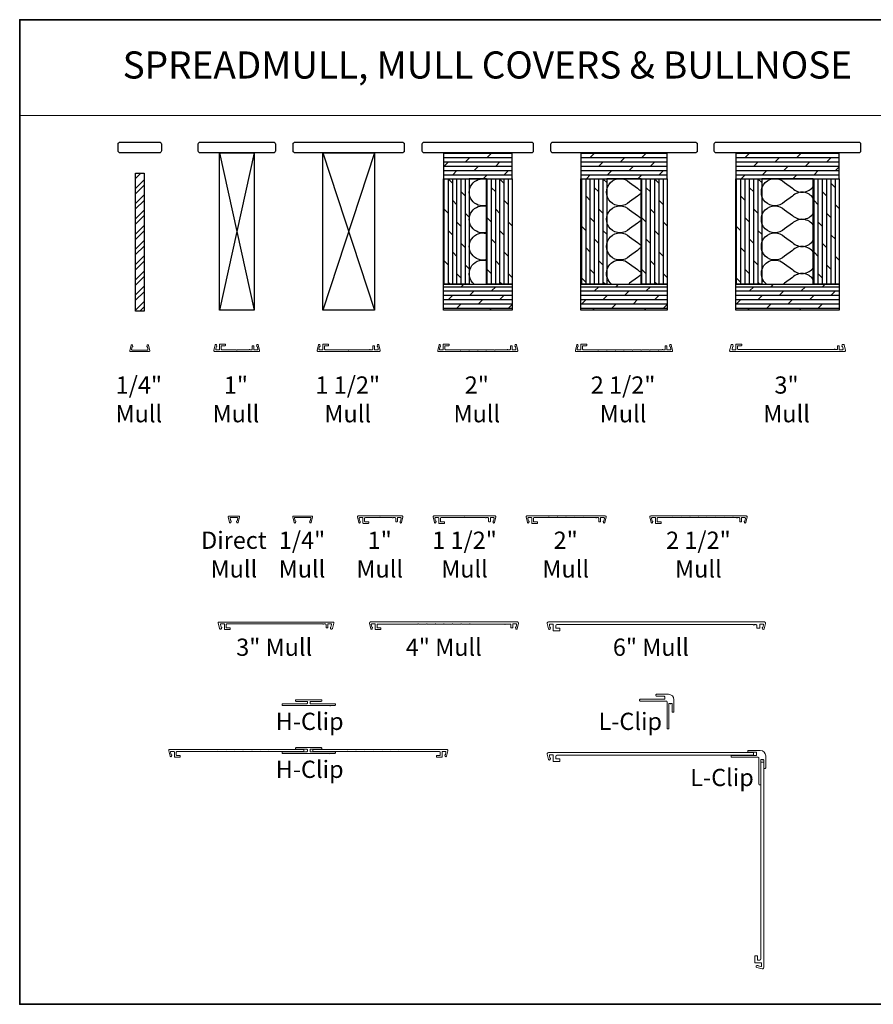
# Model space of a CAD drawing. Extents: x 4842 to 5233, y 97 to 275.
# Drawn here: x 5021 to 5046, y 198 to 227 of the extents above; entities that cross this region are included whole.
import ezdxf
from ezdxf.enums import TextEntityAlignment as Align

# ---------------------------------------------------------------- set-up
doc = ezdxf.new("R2010")
doc.units = 0
doc.header["$LTSCALE"] = 250
doc.header["$MEASUREMENT"] = 0
doc.linetypes.add('HIDDEN', pattern=[0.375, 0.25, -0.125])
for name, color, linetype, lineweight in [('1', 1, 'CONTINUOUS', 13), ('2', 2, 'CONTINUOUS', 25), ('5', 7, 'HIDDEN', 9), ('8', 7, 'CONTINUOUS', 35), ('Mull Cover', 82, 'CONTINUOUS', 15), ('TEXT', 7, 'CONTINUOUS', 35), ('Wood', 7, 'CONTINUOUS', 25)]:
    doc.layers.add(name, color=color, linetype=linetype, lineweight=lineweight)
doc.layers.add('7', color=7, linetype='CONTINUOUS')
doc.styles.add('BOLD', font='txt')
doc.styles.add('Note Text (ISO)', font='tahoma.ttf')
pattern_1 = [(0, (1018.24727, -3353.0059), (0, 0.12499975), []), (45, (1018.24727, -3353.0059), (-0.2499995, 0.2499995), [0.176776342, -0.353552683])]
pattern_2 = [(90, (1018.24727, -3353.0059), (-0.12499975, 8e-18), []), (135, (1018.24727, -3353.0059), (-0.2499995, -0.2499995), [0.176776342, -0.353552683])]

# ---------------------------------------------------------------- blocks, each defined once
blk = doc.blocks.new('4915C')
at = {"layer": '7'}
blk.add_lwpolyline([(6.5, 16), (1.5, 16, 0.414214), (0, 14.5), (0, -14.5, 0.414214), (1.5, -16), (6.5, -16, 0.414214), (8, -14.5), (8, 14.5, 0.414214)], format="xyb", close=True, dxfattribs=at)

msp = doc.modelspace()

# ---------------------------------------------------------------- hatches: boundary and pattern name
at = {"layer": '2'}
h = msp.add_hatch(dxfattribs=at)
h.set_pattern_fill('DOLMIT', color=256, scale=0.499999)
h.set_pattern_definition(pattern_1)
h.paths.add_polyline_path([(5033.34322, 218.43414), (5033.34322, 219.18414), (5035.34321, 219.18414), (5035.34321, 218.43414)])
h.paths.add_polyline_path([(5033.34322, 222.99664), (5033.34322, 222.24664), (5035.34321, 222.24664), (5035.34321, 222.99664)])
h = msp.add_hatch(dxfattribs=at)
h.set_pattern_fill('DOLMIT', color=256, scale=0.499999)
h.set_pattern_definition(pattern_1)
h.paths.add_polyline_path([(5037.34321, 218.43414), (5037.34321, 219.18414), (5039.8432, 219.18414), (5039.8432, 218.43414)])
h.paths.add_polyline_path([(5037.34321, 222.99664), (5037.34321, 222.24664), (5039.8432, 222.24664), (5039.8432, 222.99664)])
h = msp.add_hatch(dxfattribs=at)
h.set_pattern_fill('DOLMIT', color=256, scale=0.499999)
h.set_pattern_definition(pattern_1)
h.paths.add_polyline_path([(5041.8432, 218.43414), (5041.8432, 219.18414), (5044.84319, 219.18414), (5044.84319, 218.43414)])
h.paths.add_polyline_path([(5041.8432, 222.99664), (5041.8432, 222.24664), (5044.84319, 222.24664), (5044.84319, 222.99664)])
h = msp.add_hatch(dxfattribs=at)
h.set_pattern_fill('STEEL', color=256, scale=2.499995)
h.set_pattern_definition([(45, (1018.24727, -3353.0059), (-0.220970427, 0.220970427), []), (45, (1018.24727, -3352.84966), (-0.220970427, 0.220970427), [])])
h.paths.add_polyline_path([(5024.39782, 218.40434), (5024.39782, 222.40433), (5024.64782, 222.40433), (5024.64782, 218.40434)])
h = msp.add_hatch(dxfattribs=at)
h.set_pattern_fill('DOLMIT', color=256, scale=0.499999, angle=90)
h.set_pattern_definition(pattern_2)
h.paths.add_polyline_path([(5034.59321, 219.18414), (5034.59321, 222.24664), (5035.34321, 222.24664), (5035.34321, 219.18414)])
h.paths.add_polyline_path([(5033.34322, 219.18414), (5033.34322, 222.24664), (5034.09321, 222.24664), (5034.09321, 219.18414)])
h = msp.add_hatch(dxfattribs=at)
h.set_pattern_fill('DOLMIT', color=256, scale=0.499999, angle=90)
h.set_pattern_definition(pattern_2)
h.paths.add_polyline_path([(5039.0932, 219.18414), (5039.0932, 222.24664), (5039.8432, 222.24664), (5039.8432, 219.18414)])
h.paths.add_polyline_path([(5037.34321, 219.18414), (5037.34321, 222.24664), (5038.09321, 222.24664), (5038.09321, 219.18414)])
h = msp.add_hatch(dxfattribs=at)
h.set_pattern_fill('DOLMIT', color=256, scale=0.499999, angle=90)
h.set_pattern_definition(pattern_2)
h.paths.add_polyline_path([(5044.09319, 219.18414), (5044.09319, 222.24664), (5044.84319, 222.24664), (5044.84319, 219.18414)])
h.paths.add_polyline_path([(5041.8432, 219.18414), (5041.8432, 222.24664), (5042.5932, 222.24664), (5042.5932, 219.18414)])

# ---------------------------------------------------------------- linework, layer by layer
at = {"layer": '1', "linetype": 'Continuous'}
msp.add_lwpolyline([(5021.03294, 226.86595), (5048.28809, 226.86595), (5048.28809, 224.08634), (5021.03294, 224.08634)], close=True, dxfattribs=at)
at = {"layer": '2'}
for p, q in [((5026.84323, 222.99664), (5027.84323, 218.43414)), ((5027.84323, 222.99664), (5026.84323, 218.43414)), ((5029.84322, 222.99664), (5031.34322, 218.43414)), ((5031.34322, 222.99664), (5029.84322, 218.43414))]:
    msp.add_line(p, q, dxfattribs=at)
for points in [[(5026.84323, 218.43414), (5026.84323, 222.99664), (5027.84323, 222.99664), (5027.84323, 218.43414)], [(5029.84322, 218.43414), (5029.84322, 222.99664), (5031.34322, 222.99664), (5031.34322, 218.43414)], [(5033.34322, 222.99664), (5033.34322, 222.24664), (5035.34321, 222.24664), (5035.34321, 222.99664)], [(5037.34321, 222.99664), (5037.34321, 222.24664), (5039.8432, 222.24664), (5039.8432, 222.99664)], [(5041.8432, 222.99664), (5041.8432, 222.24664), (5044.84319, 222.24664), (5044.84319, 222.99664)], [(5024.39782, 218.40434), (5024.39782, 222.40433), (5024.64782, 222.40433), (5024.64782, 218.40434)], [(5033.34322, 219.18414), (5033.34322, 222.24664), (5034.09321, 222.24664), (5034.09321, 219.18414)], [(5034.09321, 219.18414), (5034.59321, 219.18414), (5034.59321, 222.24664), (5034.09321, 222.24664)], [(5034.59321, 219.18414), (5034.59321, 222.24664), (5035.34321, 222.24664), (5035.34321, 219.18414)], [(5037.34321, 219.18414), (5037.34321, 222.24664), (5038.09321, 222.24664), (5038.09321, 219.18414)], [(5038.09321, 219.18414), (5039.0932, 219.18414), (5039.0932, 222.24664), (5038.09321, 222.24664)], [(5039.0932, 219.18414), (5039.0932, 222.24664), (5039.8432, 222.24664), (5039.8432, 219.18414)], [(5041.8432, 219.18414), (5041.8432, 222.24664), (5042.5932, 222.24664), (5042.5932, 219.18414)], [(5042.5932, 219.18414), (5044.09319, 219.18414), (5044.09319, 222.24664), (5042.5932, 222.24664)], [(5044.09319, 219.18414), (5044.09319, 222.24664), (5044.84319, 222.24664), (5044.84319, 219.18414)], [(5033.34322, 218.43414), (5033.34322, 219.18414), (5035.34321, 219.18414), (5035.34321, 218.43414)], [(5037.34321, 218.43414), (5037.34321, 219.18414), (5039.8432, 219.18414), (5039.8432, 218.43414)], [(5041.8432, 218.43414), (5041.8432, 219.18414), (5044.84319, 219.18414), (5044.84319, 218.43414)]]:
    msp.add_lwpolyline(points, close=True, dxfattribs=at)
at = {"layer": '2', "linetype": 'Continuous'}
for points in [[(5034.59321, 221.47296, -1.30725811), (5034.59321, 222.23292)], [(5039.0932, 221.81617, 0.08394864), (5038.9862, 221.74011), (5038.75558, 221.57704, -2.41421356), (5038.75558, 222.13381), (5038.9862, 221.97074, 0.08394864), (5039.0932, 221.89469)], [(5044.09319, 221.67855, 0.47474522), (5043.48619, 221.74011), (5043.25557, 221.57704, -2.41421356), (5043.25557, 222.13381), (5043.48619, 221.97074, 0.47474522), (5044.09319, 222.0323)], [(5034.59321, 220.68556, -1.30725811), (5034.59321, 221.44552)], [(5039.0932, 221.02877, 0.08394864), (5038.9862, 220.95272), (5038.75558, 220.78964, -2.41421356), (5038.75558, 221.34641), (5038.9862, 221.18334, 0.08394864), (5039.0932, 221.10729)], [(5044.09319, 220.89115, 0.47474522), (5043.48619, 220.95272), (5043.25557, 220.78964, -2.41421356), (5043.25557, 221.34641), (5043.48619, 221.18334, 0.47474522), (5044.09319, 221.24491)], [(5034.59321, 219.89816, -1.30725811), (5034.59321, 220.65812)], [(5039.0932, 220.24137, 0.08394864), (5038.9862, 220.16532), (5038.75558, 220.00224, -2.41421356), (5038.75558, 220.55902), (5038.9862, 220.39594, 0.08394864), (5039.0932, 220.31989)], [(5044.09319, 220.10375, 0.47474522), (5043.48619, 220.16532), (5043.25557, 220.00224, -2.41421356), (5043.25557, 220.55902), (5043.48619, 220.39594, 0.47474522), (5044.09319, 220.45751)], [(5034.24321, 219.18414, -0.81208847), (5034.59321, 219.87072)], [(5038.23334, 219.18414, -1.06051209), (5038.75558, 219.77162), (5038.9862, 219.60854, 0.08394864), (5039.0932, 219.53249)], [(5042.73333, 219.18414, -1.06051209), (5043.25557, 219.77162), (5043.48619, 219.60854, 0.47474522), (5044.09319, 219.67011)], [(5039.0932, 219.45397, 0.08394864), (5038.9862, 219.37792), (5038.75558, 219.21484, -0.0293675), (5038.72104, 219.18414, -0.0293675)], [(5044.09319, 219.31635, 0.47474522), (5043.48619, 219.37792), (5043.25557, 219.21484, -0.0293675), (5043.22103, 219.18414, -0.0293675)]]:
    msp.add_lwpolyline(points, format="xyb", dxfattribs=at)
at = {"layer": '8', "linetype": 'Continuous'}
msp.add_lwpolyline([(5060.31844, 226.86595), (5021.03294, 226.86595), (5021.03294, 198.27022), (5060.31844, 198.27022)], close=True, dxfattribs=at)
at = {"layer": 'Mull Cover'}
for points in [[(5024.77243, 217.4105), (5024.81152, 217.24816, -0.4852511), (5024.79621, 217.22873), (5024.24943, 217.22909, -0.4852511), (5024.23412, 217.24853), (5024.27322, 217.41087, -0.77749728), (5024.31137, 217.41135), (5024.31996, 217.37928, -0.49314543), (5024.31046, 217.36689), (5024.30312, 217.36689), (5024.28527, 217.29276, 0.4852511), (5024.30441, 217.26846), (5024.74124, 217.2681, 0.4852511), (5024.76038, 217.29239), (5024.74253, 217.36652), (5024.73519, 217.36652, -0.49314543), (5024.72568, 217.37891), (5024.73428, 217.41099, -0.77795762), (5024.77244, 217.41048)], [(5039.35145, 217.27812), (5039.58176, 217.27812, 0.99999464), (5039.60145, 217.27812), (5039.70128, 217.27812, -1), (5039.72097, 217.27812), (5039.77262, 217.27812, 0.41421373), (5039.79231, 217.29781), (5039.79231, 217.38639, -0.41421373), (5039.80215, 217.39623), (5039.83168, 217.39623, -0.4142134), (5039.84152, 217.38639), (5039.84152, 217.28796, 0.4142134), (5039.85136, 217.27812), (5039.93418, 217.27812, 0.4852511), (5039.95332, 217.30242), (5039.93547, 217.37655), (5039.92813, 217.37655, -0.49314543), (5039.91862, 217.38894), (5039.92722, 217.42101, -0.77749691), (5039.96537, 217.42053), (5040.00426, 217.25903, -0.48525128), (5039.98053, 217.22891), (5037.20269, 217.22891, -0.48525092), (5037.17882, 217.2592), (5037.21767, 217.42053, -0.77749728), (5037.25583, 217.42101), (5037.26442, 217.38894, -0.49314543), (5037.25491, 217.37655), (5037.24758, 217.37655), (5037.22973, 217.30242, 0.4852511), (5037.24886, 217.27812), (5037.33169, 217.27812, 0.41421373), (5037.34153, 217.28797), (5037.34153, 217.4356, -0.41421397), (5037.35137, 217.44545), (5037.49901, 217.44545, -0.41421313), (5037.50885, 217.4356), (5037.50885, 217.40608, -0.41421399), (5037.49901, 217.39623), (5037.40058, 217.39623, 0.41421399), (5037.39074, 217.38639), (5037.39074, 217.29781, 0.4142134), (5037.41043, 217.27812), (5037.83177, 217.27812, 1.00004989), (5037.85145, 217.27812), (5038.08177, 217.27812, 1.00002473), (5038.10145, 217.27812), (5038.33177, 217.27812, 1), (5038.35145, 217.27812), (5038.58177, 217.27812, 0.99999373), (5038.60145, 217.27812), (5038.83177, 217.27812, 0.99998779), (5038.85145, 217.27812), (5039.08176, 217.27812, 0.99999708), (5039.10145, 217.27812), (5039.33176, 217.27812, 0.99999115), (5039.35145, 217.27812)], [(5027.38171, 212.26372), (5027.4208, 212.42606, 0.4852511), (5027.40549, 212.44549), (5027.11022, 212.44549, 0.4852511), (5027.09491, 212.42605), (5027.13401, 212.26371, 0.77749728), (5027.17216, 212.26323), (5027.18075, 212.2953, 0.49314543), (5027.17124, 212.30769), (5027.16391, 212.30769), (5027.14606, 212.38182, -0.4852511), (5027.16519, 212.40612), (5027.35052, 212.40612, -0.4852511), (5027.36966, 212.38183), (5027.35181, 212.3077), (5027.34447, 212.3077, 0.49314543), (5027.33496, 212.29531), (5027.34356, 212.26323, 0.77795762), (5027.38172, 212.26374)], [(5029.50596, 212.2639), (5029.54505, 212.42624, 0.4852511), (5029.52974, 212.44567), (5028.98295, 212.4453, 0.4852511), (5028.96764, 212.42587), (5029.00674, 212.26353, 0.77749728), (5029.04489, 212.26305), (5029.05349, 212.29512, 0.49314543), (5029.04398, 212.30751), (5029.03665, 212.30751), (5029.01879, 212.38164, -0.4852511), (5029.03793, 212.40594), (5029.47476, 212.4063, -0.4852511), (5029.4939, 212.38201), (5029.47605, 212.30788), (5029.46871, 212.30788, 0.49314543), (5029.45921, 212.29549), (5029.4678, 212.26341, 0.77795762), (5029.50596, 212.26392)], [(5041.51666, 212.40437), (5041.74698, 212.40437, -0.99999464), (5041.76666, 212.40437), (5041.8665, 212.40437, 1), (5041.88619, 212.40437), (5041.93784, 212.40437, -0.41421373), (5041.95752, 212.38469), (5041.95752, 212.2961, 0.41421373), (5041.96736, 212.28626), (5041.99689, 212.28626, 0.4142134), (5042.00673, 212.2961), (5042.00673, 212.39453, -0.4142134), (5042.01658, 212.40437), (5042.0994, 212.40437, -0.4852511), (5042.11853, 212.38008), (5042.10068, 212.30595), (5042.09335, 212.30595, 0.49314543), (5042.08384, 212.29356), (5042.09243, 212.26148, 0.77749691), (5042.13059, 212.26197), (5042.16948, 212.42346, 0.48525128), (5042.14575, 212.45358), (5039.3679, 212.45358, 0.48525092), (5039.34404, 212.42329), (5039.38289, 212.26197, 0.77749728), (5039.42104, 212.26148), (5039.42964, 212.29356, 0.49314543), (5039.42013, 212.30595), (5039.41279, 212.30595), (5039.39494, 212.38008, -0.4852511), (5039.41408, 212.40437), (5039.4969, 212.40437, -0.41421373), (5039.50674, 212.39453), (5039.50674, 212.24689, 0.41421397), (5039.51659, 212.23705), (5039.66422, 212.23705, 0.41421313), (5039.67407, 212.24689), (5039.67407, 212.27642, 0.41421399), (5039.66422, 212.28626), (5039.5658, 212.28626, -0.41421399), (5039.55596, 212.2961), (5039.55596, 212.38468, -0.4142134), (5039.57564, 212.40437), (5039.99699, 212.40437, -1.00004989), (5040.01667, 212.40437), (5040.24698, 212.40437, -1.00002473), (5040.26667, 212.40437), (5040.49698, 212.40437, -1), (5040.51667, 212.40437), (5040.74698, 212.40437, -0.99999373), (5040.76667, 212.40437), (5040.99698, 212.40437, -0.99998779), (5041.01667, 212.40437), (5041.24698, 212.40437, -0.99999708), (5041.26667, 212.40437), (5041.49698, 212.40437, -0.99999115), (5041.51666, 212.40437)], [(5031.51843, 209.2024), (5031.43177, 209.2024, -0.41421375), (5031.41602, 209.21815), (5031.41602, 209.29295, -0.41421337), (5031.43571, 209.31264), (5032.60112, 209.31264, -1.00004903), (5032.6208, 209.31264), (5032.85112, 209.31264, -1.00003269), (5032.8708, 209.31264), (5033.10112, 209.31264, -1.00001634), (5033.1208, 209.31264), (5033.35112, 209.31264, -1), (5033.3708, 209.31264), (5033.60112, 209.31264, -0.99998366), (5033.6208, 209.31264), (5033.85111, 209.31264, -0.99996732), (5033.8708, 209.31264), (5034.10111, 209.31264, -0.99995097), (5034.1208, 209.31264), (5035.11917, 209.31264, 1), (5035.13886, 209.31264), (5035.28621, 209.31264, -0.41421375), (5035.30589, 209.29295), (5035.30589, 209.21815, 0.41421375), (5035.32164, 209.2024), (5035.34526, 209.2024, 0.41421337), (5035.36101, 209.21815), (5035.36101, 209.30477, -0.41421337), (5035.37676, 209.32051), (5035.45367, 209.32051, -0.4852511), (5035.47281, 209.29622), (5035.45496, 209.22209), (5035.44763, 209.22209, 0.49314543), (5035.43812, 209.2097), (5035.44671, 209.17762, 0.77749691), (5035.48486, 209.17811), (5035.52354, 209.3387, 0.4852513), (5035.49445, 209.37563), (5031.22747, 209.37563, 0.4852509), (5031.19847, 209.33882), (5031.23717, 209.17811, 0.77749728), (5031.27533, 209.17762), (5031.28392, 209.2097, 0.49314543), (5031.27441, 209.22209), (5031.26708, 209.22209), (5031.24923, 209.29622, -0.4852511), (5031.26836, 209.32051), (5031.34516, 209.32051, -0.41421375), (5031.36091, 209.30476), (5031.36091, 209.16303, 0.41421397), (5031.37075, 209.15319), (5031.51838, 209.15319, 0.41421313), (5031.52823, 209.16303), (5031.52823, 209.19256, 0.41421399), (5031.51838, 209.2024)], [(5025.68509, 205.49793), (5025.59843, 205.49793, -0.41421375), (5025.58268, 205.51367), (5025.58268, 205.58847, -0.41421337), (5025.60237, 205.60816), (5026.76778, 205.60816, -1.00004903), (5026.78746, 205.60816), (5027.01778, 205.60816, -1.00003269), (5027.03746, 205.60816), (5027.26778, 205.60816, -1.00001634), (5027.28746, 205.60816), (5027.51778, 205.60816, -1), (5027.53746, 205.60816), (5027.76778, 205.60816, -0.99998366), (5027.78746, 205.60816), (5028.01778, 205.60816, -0.99996732), (5028.03746, 205.60816), (5028.26777, 205.60816, -0.99995097), (5028.28746, 205.60816), (5029.28583, 205.60816), (5029.28583, 205.67115), (5025.39413, 205.67115, 0.4852509), (5025.36513, 205.63434), (5025.40384, 205.47363, 0.77749728), (5025.44199, 205.47314), (5025.45058, 205.50522, 0.49314543), (5025.44107, 205.51761), (5025.43374, 205.51761), (5025.41589, 205.59174, -0.4852511), (5025.43503, 205.61603), (5025.51182, 205.61603, -0.41421375), (5025.52757, 205.60029), (5025.52757, 205.45856, 0.41421397), (5025.53741, 205.44871), (5025.68505, 205.44871, 0.41421313), (5025.69489, 205.45856), (5025.69489, 205.48808, 0.41421399), (5025.68505, 205.49793)], [(5033.15112, 205.49793), (5033.23779, 205.49793, 0.41421375), (5033.25354, 205.51367), (5033.25354, 205.58847, 0.41421337), (5033.23385, 205.60816), (5032.06844, 205.60816, 1.00004903), (5032.04875, 205.60816), (5031.81844, 205.60816, 1.00003269), (5031.79876, 205.60816), (5031.56844, 205.60816, 1.00001634), (5031.54876, 205.60816), (5031.31844, 205.60816, 1), (5031.29876, 205.60816), (5031.06844, 205.60816, 0.99998366), (5031.04876, 205.60816), (5030.81844, 205.60816, 0.99996732), (5030.79876, 205.60816), (5030.56845, 205.60816, 0.99995097), (5030.54876, 205.60816), (5029.55038, 205.60816), (5029.55038, 205.67115), (5033.44209, 205.67115, -0.4852509), (5033.47109, 205.63434), (5033.43238, 205.47363, -0.77749728), (5033.39423, 205.47314), (5033.38564, 205.50522, -0.49314543), (5033.39514, 205.51761), (5033.40248, 205.51761), (5033.42033, 205.59174, 0.4852511), (5033.40119, 205.61603), (5033.3244, 205.61603, 0.41421375), (5033.30865, 205.60029), (5033.30865, 205.45856, -0.41421397), (5033.29881, 205.44871), (5033.15117, 205.44871, -0.41421313), (5033.14133, 205.45856), (5033.14133, 205.48808, -0.41421399), (5033.15117, 205.49793)]]:
    msp.add_lwpolyline(points, format="xyb", dxfattribs=at)
for points in [[(5027.98056, 217.22891), (5026.70271, 217.22891, -0.48525092), (5026.67884, 217.2592), (5026.71769, 217.42053, -0.77749728), (5026.75585, 217.42101), (5026.76444, 217.38894, -0.49314543), (5026.75493, 217.37655), (5026.7476, 217.37655), (5026.72975, 217.30242, 0.4852511), (5026.74888, 217.27812), (5026.8317, 217.27812, 0.41421373), (5026.84155, 217.28797), (5026.84155, 217.4356, -0.41421397), (5026.85139, 217.44544), (5026.99903, 217.44544, -0.41421313), (5027.00887, 217.4356), (5027.00887, 217.40607, -0.41421399), (5026.99903, 217.39623), (5026.9006, 217.39623, 0.41421399), (5026.89076, 217.38639), (5026.89076, 217.29781, 0.4142134), (5026.91044, 217.27812), (5027.33179, 217.27812, 1), (5027.35147, 217.27812), (5027.70131, 217.27812, -1), (5027.72099, 217.27812), (5027.77265, 217.27812, 0.41421373), (5027.79233, 217.29781), (5027.79233, 217.38639, -0.41421373), (5027.80217, 217.39623), (5027.8317, 217.39623, -0.4142134), (5027.84154, 217.38639), (5027.84154, 217.28796, 0.4142134), (5027.85139, 217.27812), (5027.93421, 217.27812, 0.4852511), (5027.95334, 217.30242), (5027.93549, 217.37655), (5027.92816, 217.37655, -0.49314543), (5027.91865, 217.38894), (5027.92724, 217.42101, -0.77749691), (5027.9654, 217.42053), (5028.00429, 217.25903, -0.48525128)], [(5031.20128, 217.27812, -1.00000016), (5031.22097, 217.27812), (5031.27262, 217.27812, 0.41421373), (5031.2923, 217.29781), (5031.2923, 217.38639, -0.41421373), (5031.30215, 217.39623), (5031.33167, 217.39623, -0.4142134), (5031.34152, 217.38639), (5031.34152, 217.28796, 0.4142134), (5031.35136, 217.27812), (5031.43418, 217.27812, 0.4852511), (5031.45332, 217.30242), (5031.43547, 217.37655), (5031.42813, 217.37655, -0.49314543), (5031.41862, 217.38894), (5031.42722, 217.42101, -0.77749691), (5031.46537, 217.42053), (5031.50426, 217.25903, -0.48525128), (5031.48053, 217.22891), (5029.70272, 217.22891, -0.48525092), (5029.67886, 217.2592), (5029.71771, 217.42053, -0.77749728), (5029.75586, 217.42101), (5029.76445, 217.38894, -0.49314543), (5029.75495, 217.37655), (5029.74761, 217.37655), (5029.72976, 217.30242, 0.4852511), (5029.7489, 217.27812), (5029.83172, 217.27812, 0.41421373), (5029.84156, 217.28797), (5029.84156, 217.4356, -0.41421397), (5029.8514, 217.44544), (5029.99904, 217.44544, -0.41421313), (5030.00888, 217.4356), (5030.00888, 217.40607, -0.41421399), (5029.99904, 217.39623), (5029.90061, 217.39623, 0.41421399), (5029.89077, 217.38639), (5029.89077, 217.29781, 0.4142134), (5029.91046, 217.27812), (5030.58178, 217.27812, 1), (5030.60147, 217.27812), (5031.20128, 217.27812)], [(5033.17883, 217.2592), (5033.21768, 217.42053, -0.77749728), (5033.25583, 217.42101), (5033.26443, 217.38894, -0.49314543), (5033.25492, 217.37655), (5033.24759, 217.37655), (5033.22973, 217.30242, 0.4852511), (5033.24887, 217.27812), (5033.33169, 217.27812, 0.41421373), (5033.34154, 217.28797), (5033.34154, 217.4356, -0.41421397), (5033.35138, 217.44545), (5033.49901, 217.44545, -0.41421313), (5033.50886, 217.4356), (5033.50886, 217.40608, -0.41421399), (5033.49901, 217.39623), (5033.40059, 217.39623, 0.41421399), (5033.39075, 217.38639), (5033.39075, 217.29781, 0.4142134), (5033.41043, 217.27812), (5033.83178, 217.27812, 1.00004989), (5033.85146, 217.27812), (5034.08178, 217.27812, 1.00002473), (5034.10146, 217.27812), (5034.33178, 217.27812, 1), (5034.35146, 217.27812), (5034.58177, 217.27812, 0.99999373), (5034.60146, 217.27812), (5034.83177, 217.27812, 0.99998779), (5034.85146, 217.27812), (5035.20129, 217.27812, -1), (5035.22098, 217.27812), (5035.27263, 217.27812, 0.41421373), (5035.29231, 217.29781), (5035.29231, 217.38639, -0.41421373), (5035.30216, 217.39623), (5035.33168, 217.39623, -0.4142134), (5035.34153, 217.38639), (5035.34153, 217.28796, 0.4142134), (5035.35137, 217.27812), (5035.43419, 217.27812, 0.4852511), (5035.45333, 217.30242), (5035.43548, 217.37655), (5035.42814, 217.37655, -0.49314543), (5035.41863, 217.38894), (5035.42723, 217.42101, -0.77749691), (5035.46538, 217.42053), (5035.50427, 217.25903, -0.48525128), (5035.48054, 217.22891), (5033.2027, 217.22891, -0.48525092)], [(5044.83475, 217.39623, -0.4142134), (5044.84459, 217.38639), (5044.84459, 217.28796, 0.4142134), (5044.85443, 217.27812), (5044.93726, 217.27812, 0.4852511), (5044.95639, 217.30242), (5044.93854, 217.37655), (5044.93121, 217.37655, -0.49314543), (5044.9217, 217.38894), (5044.93029, 217.42101, -0.339454), (5044.94931, 217.4356), (5044.96753, 217.4356, -0.34657365), (5044.98667, 217.42052), (5045.02556, 217.25903, -0.4852513), (5045.00183, 217.22891), (5041.68137, 217.22891, -0.4852509), (5041.66223, 217.2532), (5041.70253, 217.42053, -0.34657365), (5041.72167, 217.4356), (5041.73989, 217.4356, -0.33945426), (5041.7589, 217.42101), (5041.7675, 217.38894, -0.49314543), (5041.75799, 217.37655), (5041.75066, 217.37655), (5041.7328, 217.30242, 0.4852511), (5041.75194, 217.27812), (5041.83476, 217.27812, 0.41421373), (5041.8446, 217.28797), (5041.8446, 217.4356, -0.41421397), (5041.85445, 217.44545), (5042.00208, 217.44545, -0.41421313), (5042.01193, 217.4356), (5042.01193, 217.40608, -0.41421399), (5042.00208, 217.39623), (5041.90366, 217.39623, 0.41421399), (5041.89382, 217.38639), (5041.89382, 217.30568, 0.41421311), (5041.9135, 217.286), (5044.70436, 217.286, -0.99999824), (5044.72404, 217.286), (5044.7757, 217.286, 0.41421401), (5044.79538, 217.30568), (5044.79538, 217.38639, -0.41421373), (5044.80522, 217.39623)], [(5032.14683, 212.4539), (5030.86899, 212.4539, 0.48525092), (5030.84512, 212.42361), (5030.88397, 212.26228, 0.77749728), (5030.92212, 212.2618), (5030.93072, 212.29387, 0.49314543), (5030.92121, 212.30626), (5030.91388, 212.30626), (5030.89602, 212.38039, -0.4852511), (5030.91516, 212.40469), (5030.99798, 212.40469, -0.41421373), (5031.00783, 212.39484), (5031.00783, 212.24721, 0.41421397), (5031.01767, 212.23736), (5031.16531, 212.23736, 0.41421313), (5031.17515, 212.24721), (5031.17515, 212.27673, 0.41421399), (5031.16531, 212.28658), (5031.06688, 212.28658, -0.41421399), (5031.05704, 212.29642), (5031.05704, 212.385, -0.4142134), (5031.07672, 212.40469), (5031.49807, 212.40469, -1), (5031.51775, 212.40469), (5031.86759, 212.40469, 1), (5031.88727, 212.40469), (5031.93892, 212.40469, -0.41421373), (5031.95861, 212.385), (5031.95861, 212.29642, 0.41421373), (5031.96845, 212.28658), (5031.99798, 212.28658, 0.4142134), (5032.00782, 212.29642), (5032.00782, 212.39484, -0.4142134), (5032.01766, 212.40469), (5032.10048, 212.40469, -0.4852511), (5032.11962, 212.38039), (5032.10177, 212.30626), (5032.09444, 212.30626, 0.49314543), (5032.08493, 212.29387), (5032.09352, 212.2618, 0.77749691), (5032.13168, 212.26228), (5032.17057, 212.42378, 0.48525128)], [(5034.56901, 212.40469, 1.00000016), (5034.5887, 212.40469), (5034.64035, 212.40469, -0.41421373), (5034.66004, 212.385), (5034.66004, 212.29642, 0.41421373), (5034.66988, 212.28658), (5034.69941, 212.28658, 0.4142134), (5034.70925, 212.29642), (5034.70925, 212.39484, -0.4142134), (5034.71909, 212.40469), (5034.80191, 212.40469, -0.4852511), (5034.82105, 212.38039), (5034.8032, 212.30626), (5034.79586, 212.30626, 0.49314543), (5034.78635, 212.29387), (5034.79495, 212.2618, 0.77749691), (5034.8331, 212.26228), (5034.87199, 212.42378, 0.48525128), (5034.84826, 212.4539), (5033.07045, 212.4539, 0.48525092), (5033.04659, 212.42361), (5033.08544, 212.26228, 0.77749728), (5033.12359, 212.2618), (5033.13218, 212.29387, 0.49314543), (5033.12268, 212.30626), (5033.11534, 212.30626), (5033.09749, 212.38039, -0.4852511), (5033.11663, 212.40469), (5033.19945, 212.40469, -0.41421373), (5033.20929, 212.39484), (5033.20929, 212.24721, 0.41421397), (5033.21913, 212.23736), (5033.36677, 212.23736, 0.41421313), (5033.37661, 212.24721), (5033.37661, 212.27673, 0.41421399), (5033.36677, 212.28658), (5033.26835, 212.28658, -0.41421399), (5033.2585, 212.29642), (5033.2585, 212.385, -0.4142134), (5033.27819, 212.40469), (5033.94951, 212.40469, -1), (5033.9692, 212.40469), (5034.56901, 212.40469)], [(5035.74801, 212.42361), (5035.78686, 212.26228, 0.77749728), (5035.82502, 212.2618), (5035.83361, 212.29387, 0.49314543), (5035.8241, 212.30626), (5035.81677, 212.30626), (5035.79892, 212.38039, -0.4852511), (5035.81805, 212.40469), (5035.90087, 212.40469, -0.41421373), (5035.91072, 212.39484), (5035.91072, 212.24721, 0.41421397), (5035.92056, 212.23736), (5036.0682, 212.23736, 0.41421313), (5036.07804, 212.24721), (5036.07804, 212.27673, 0.41421399), (5036.0682, 212.28658), (5035.96977, 212.28658, -0.41421399), (5035.95993, 212.29642), (5035.95993, 212.385, -0.4142134), (5035.97961, 212.40469), (5036.40096, 212.40469, -1.00004989), (5036.42064, 212.40469), (5036.65096, 212.40469, -1.00002473), (5036.67064, 212.40469), (5036.90096, 212.40469, -1), (5036.92064, 212.40469), (5037.15096, 212.40469, -0.99999373), (5037.17064, 212.40469), (5037.40095, 212.40469, -0.99998779), (5037.42064, 212.40469), (5037.77048, 212.40469, 1), (5037.79016, 212.40469), (5037.84181, 212.40469, -0.41421373), (5037.8615, 212.385), (5037.8615, 212.29642, 0.41421373), (5037.87134, 212.28658), (5037.90087, 212.28658, 0.4142134), (5037.91071, 212.29642), (5037.91071, 212.39485, -0.4142134), (5037.92055, 212.40469), (5038.00337, 212.40469, -0.4852511), (5038.02251, 212.38039), (5038.00466, 212.30626), (5037.99732, 212.30626, 0.49314543), (5037.98782, 212.29387), (5037.99641, 212.2618, 0.77749691), (5038.03456, 212.26228), (5038.07345, 212.42378, 0.48525128), (5038.04972, 212.4539), (5035.77188, 212.4539, 0.48525092)], [(5029.97365, 209.20542, 0.4142134), (5029.98349, 209.21526), (5029.98349, 209.31369, -0.4142134), (5029.99333, 209.32353), (5030.07615, 209.32353, -0.4852511), (5030.09529, 209.29923), (5030.07744, 209.2251), (5030.0701, 209.2251, 0.49314543), (5030.0606, 209.21271), (5030.06919, 209.18064, 0.339454), (5030.08821, 209.16605), (5030.10643, 209.16605, 0.34657365), (5030.12557, 209.18112), (5030.16446, 209.34262, 0.4852513), (5030.14073, 209.37274), (5026.82027, 209.37274, 0.4852509), (5026.80113, 209.34844), (5026.84143, 209.18112, 0.34657365), (5026.86056, 209.16605), (5026.87879, 209.16605, 0.33945426), (5026.8978, 209.18064), (5026.9064, 209.21271, 0.49314543), (5026.89689, 209.2251), (5026.88955, 209.2251), (5026.8717, 209.29923, -0.4852511), (5026.89084, 209.32353), (5026.97366, 209.32353, -0.41421373), (5026.9835, 209.31368), (5026.9835, 209.16605, 0.41421397), (5026.99334, 209.1562), (5027.14098, 209.1562, 0.41421313), (5027.15082, 209.16605), (5027.15082, 209.19557, 0.41421399), (5027.14098, 209.20542), (5027.04256, 209.20542, -0.41421399), (5027.03271, 209.21526), (5027.03271, 209.29597, -0.41421311), (5027.0524, 209.31565), (5029.84326, 209.31565, 0.99999824), (5029.86294, 209.31565), (5029.91459, 209.31565, -0.41421401), (5029.93428, 209.29597), (5029.93428, 209.21526, 0.41421373), (5029.94412, 209.20542)], [(5036.44244, 209.31264, 0.4852511), (5036.4233, 209.28834), (5036.44116, 209.21421), (5036.44849, 209.21421, -0.49314543), (5036.458, 209.20182), (5036.4507, 209.17457, -0.77749728), (5036.39993, 209.17522), (5036.36258, 209.3303, -0.48525101), (5036.39828, 209.37563), (5042.6719, 209.37563, -0.48525119), (5042.70761, 209.33031), (5042.67026, 209.17522, -0.77749728), (5042.61949, 209.17457), (5042.61219, 209.20182, -0.49314543), (5042.62169, 209.21421), (5042.62903, 209.21421), (5042.64688, 209.28835, 0.4852511), (5042.62774, 209.31264), (5042.54492, 209.31264, 0.4142134), (5042.53508, 209.3028), (5042.53508, 209.20437, -0.4142134), (5042.52524, 209.19453), (5042.46618, 209.19453, -0.41421397), (5042.45634, 209.20437), (5042.45634, 209.26539, 0.41421389), (5042.42484, 209.29689), (5042.37564, 209.29689, -1.22474263), (5042.35635, 209.29689), (5036.64534, 209.29689, 0.41421324), (5036.61384, 209.26539), (5036.61384, 209.20437, 0.41421382), (5036.62369, 209.19453), (5036.72211, 209.19453, -0.41421386), (5036.73195, 209.18468), (5036.73195, 209.12563, -0.41421328), (5036.72211, 209.11579), (5036.54495, 209.11579, -0.41421382), (5036.5351, 209.12563), (5036.5351, 209.30279, 0.41421373), (5036.52526, 209.31264)], [(5028.67302, 206.99944), (5029.37696, 206.99944, 0.41421356), (5029.39271, 207.01519), (5029.39271, 207.05259, 0.41421356), (5029.37696, 207.06834), (5029.06672, 207.06834, -0.41421356), (5029.05097, 207.08408), (5029.05097, 207.1018, -0.41421338), (5029.06672, 207.11755), (5029.79743, 207.11755, -0.41421374), (5029.81318, 207.1018), (5029.81318, 207.08408, -0.41421313), (5029.79743, 207.06834), (5029.48719, 207.06834, 0.41421313), (5029.47145, 207.05259), (5029.47145, 207.01519, 0.41421356), (5029.48719, 206.99944), (5030.19113, 206.99944, -0.41421356), (5030.20688, 206.98369), (5030.20688, 206.96597, -0.41421356), (5030.19113, 206.95023), (5030.06092, 206.95023, -1), (5030.04124, 206.95023), (5028.67302, 206.95023, -0.41421356), (5028.65728, 206.96597), (5028.65728, 206.98369, -0.41421356)], [(5039.8999, 206.99246, -0.41421356), (5039.91565, 207.00821), (5039.93667, 207.00821, 1), (5039.95635, 207.00821), (5039.97273, 207.00821, -0.41421356), (5039.98848, 206.99246), (5039.98848, 206.76805, 0.41421356), (5040.00423, 206.7523), (5040.02785, 206.7523, 0.41421356), (5040.0436, 206.76805), (5040.0436, 207.11647, 0.41421356), (5039.88612, 207.27395), (5039.53769, 207.27395, 0.41421356), (5039.52195, 207.25821), (5039.52195, 207.23458, 0.41421356), (5039.53769, 207.21884), (5039.7621, 207.21884, -0.41421356), (5039.77785, 207.20309), (5039.77785, 207.146, -0.41421356), (5039.7621, 207.13025), (5039.05935, 207.13025, 0.41421356), (5039.0436, 207.11451), (5039.0436, 207.09088, 0.41421356), (5039.05935, 207.07514), (5039.82903, 207.07514, -0.41421356), (5039.84478, 207.05939), (5039.84478, 206.28971, 0.41421356), (5039.86053, 206.27396), (5039.88415, 206.27396, 0.41421356), (5039.8999, 206.28971)], [(5028.67302, 205.60657), (5029.37696, 205.60657, 0.41421356), (5029.39271, 205.62232), (5029.39271, 205.65972, 0.41421356), (5029.37696, 205.67547), (5029.06672, 205.67547, -0.41421356), (5029.05097, 205.69122), (5029.05097, 205.70893, -0.41421338), (5029.06672, 205.72468), (5029.79743, 205.72468, -0.41421374), (5029.81318, 205.70893), (5029.81318, 205.69122, -0.41421313), (5029.79743, 205.67547), (5029.48719, 205.67547, 0.41421313), (5029.47145, 205.65972), (5029.47145, 205.62232, 0.41421356), (5029.48719, 205.60657), (5030.19113, 205.60657, -0.41421356), (5030.20688, 205.59082), (5030.20688, 205.57311, -0.41421356), (5030.19113, 205.55736), (5030.06092, 205.55736, -1), (5030.04124, 205.55736), (5028.67302, 205.55736, -0.41421356), (5028.65728, 205.57311), (5028.65728, 205.59082, -0.41421356)], [(5042.56698, 205.36231, -0.41421356), (5042.58273, 205.37805), (5042.60375, 205.37805, 1), (5042.62344, 205.37805), (5042.63982, 205.37805, -0.41421356), (5042.65557, 205.36231), (5042.65557, 205.1379, 0.41421356), (5042.67132, 205.12215), (5042.69494, 205.12215, 0.41421356), (5042.71069, 205.1379), (5042.71069, 205.48632, 0.41421356), (5042.55321, 205.6438), (5042.20478, 205.6438, 0.41421356), (5042.18903, 205.62805), (5042.18903, 205.60443, 0.41421356), (5042.20478, 205.58868), (5042.42919, 205.58868, -0.41421356), (5042.44494, 205.57294), (5042.44494, 205.51585, -0.41421356), (5042.42919, 205.5001), (5041.72644, 205.5001, 0.41421356), (5041.71069, 205.48435), (5041.71069, 205.46073, 0.41421356), (5041.72644, 205.44498), (5042.49612, 205.44498, -0.41421356), (5042.51187, 205.42924), (5042.51187, 204.65955, 0.41421356), (5042.52762, 204.64381), (5042.55124, 204.64381, 0.41421356), (5042.56698, 204.65955)], [(5042.35635, 205.50337), (5036.64534, 205.50337, 0.41421324), (5036.61384, 205.47187), (5036.61384, 205.41085, 0.41421382), (5036.62369, 205.401), (5036.72211, 205.401, -0.41421386), (5036.73195, 205.39116), (5036.73195, 205.33211, -0.41421328), (5036.72211, 205.32226), (5036.54495, 205.32226, -0.41421382), (5036.5351, 205.33211), (5036.5351, 205.50927, 0.41421373), (5036.52526, 205.51911), (5036.44244, 205.51911, 0.4852511), (5036.4233, 205.49482), (5036.44116, 205.42069), (5036.44849, 205.42069, -0.49314543), (5036.458, 205.4083), (5036.4507, 205.38105, -0.77749728), (5036.39993, 205.3817), (5036.36258, 205.53678, -0.48525101), (5036.39828, 205.58211), (5042.35635, 205.58211)], [(5042.57298, 205.29874), (5042.57298, 199.58773, -0.41421324), (5042.54148, 199.55623), (5042.48046, 199.55623, -0.41421382), (5042.47062, 199.56607), (5042.47062, 199.6645, 0.41421386), (5042.46078, 199.67434), (5042.40172, 199.67434, 0.41421328), (5042.39188, 199.6645), (5042.39188, 199.48733, 0.41421382), (5042.40172, 199.47749), (5042.57889, 199.47749, -0.41421373), (5042.58873, 199.46765), (5042.58873, 199.38483, -0.4852511), (5042.56443, 199.36569), (5042.4903, 199.38354), (5042.4903, 199.39088, 0.49314543), (5042.47791, 199.40038), (5042.45066, 199.39308, 0.77749728), (5042.45131, 199.34231), (5042.6064, 199.30497, 0.48525101), (5042.65172, 199.34067), (5042.65172, 205.29874)]]:
    msp.add_lwpolyline(points, format="xyb", close=True, dxfattribs=at)
at = {"layer": 'Wood'}
for points in [[(5026.22126, 223.05569), (5026.22126, 223.25254, -0.41421356), (5026.28031, 223.31159), (5028.40614, 223.31159, -0.41421356), (5028.4652, 223.25254), (5028.4652, 223.05569, -0.41421356), (5028.40614, 222.99664), (5026.28031, 222.99664, -0.41421356)], [(5028.97905, 223.05569), (5028.97905, 223.25254, -0.41421356), (5029.03811, 223.31159), (5032.14833, 223.31159, -0.41421356), (5032.20739, 223.25254), (5032.20739, 223.05569, -0.41421356), (5032.14833, 222.99664), (5029.03811, 222.99664, -0.41421356)], [(5032.72905, 223.05569), (5032.72905, 223.25254, -0.41421356), (5032.7881, 223.31159), (5035.89833, 223.31159, -0.41421356), (5035.95738, 223.25254), (5035.95738, 223.05569, -0.41421356), (5035.89833, 222.99664), (5032.7881, 222.99664, -0.41421356)], [(5036.46723, 223.05569), (5036.46723, 223.25254, -0.41421356), (5036.52628, 223.31159), (5040.66013, 223.31159, -0.41421356), (5040.71918, 223.25254), (5040.71918, 223.05569, -0.41421356), (5040.66013, 222.99664), (5036.52628, 222.99664, -0.41421356)], [(5041.21722, 223.05569), (5041.21722, 223.25254, -0.41421356), (5041.27627, 223.31159), (5045.41012, 223.31159, -0.41421356), (5045.46917, 223.25254), (5045.46917, 223.05569, -0.41421356), (5045.41012, 222.99664), (5041.27627, 222.99664, -0.41421356)]]:
    msp.add_lwpolyline(points, format="xyb", close=True, dxfattribs=at)

# ---------------------------------------------------------------- block references
at = {"layer": 'Wood', "xscale": -0.03936992126, "yscale": 0.03936992126, "zscale": 0.03936992126, "rotation": 90}
msp.add_blockref('4915C', (5024.52282, 223.31159), dxfattribs=at)

# ---------------------------------------------------------------- texts
at = {"layer": '5', "linetype": 'Continuous', "lineweight": 20, "style": 'BOLD'}
msp.add_text('SPREADMULL, MULL COVERS & BULLNOSE', height=0.7873969, dxfattribs=at).set_placement((5034.62242, 225.15724), align=Align.CENTER)
at = {"layer": 'TEXT', "char_height": 0.499999, "attachment_point": 2, "style": 'Note Text (ISO)'}
for s, width, insert in [('\\A1;1/4" Mull', 1.9875602, (5024.49577, 216.50614)), ('\\A1;\\pt2;1" Mull', 1.8361129, (5027.31618, 216.50614)), ('\\A1;1 1/2" Mull', 2.9569555, (5030.56617, 216.50614)), ('\\A1;2" Mull', 1.8351004, (5034.31617, 216.50614)), ('\\A1;2 1/2" Mull', 2.9569555, (5038.56616, 216.50614)), ('\\A1;3" Mull', 1.8647356, (5043.31615, 216.50614)), ('Direct Mull', 2.721817, (5027.25646, 211.99817)), ('\\A1;1/4" Mull', 2.072059, (5029.23674, 211.99817)), ('\\A1;1" Mull', 1.8221519, (5031.49466, 211.99817)), ('\\A1;1 1/2" Mull', 2.0220773, (5033.95882, 211.99817)), ('\\A1;2" Mull', 1.7721702, (5036.89862, 211.99817)), ('\\A1;2 1/2" Mull', 2.6218537, (5040.75462, 211.99817)), ('\\A1;3" Mull', 6.4704213, (5028.42918, 208.89069)), ('\\A1;4" Mull', 6.4704213, (5033.35616, 208.89069)), ('\\A1;6" Mull', 6.4704213, (5039.37364, 208.89069)), ('\\A1;H-Clip', 2.225903, (5029.45995, 206.73816)), ('\\A1;L-Clip', 2.1056084, (5038.77453, 206.73816)), ('\\A1;\\pt4.99999;H-Clip', 2.8251301, (5029.45995, 205.34529)), ('\\A1;L-Clip', 2.0744325, (5041.44162, 205.10801))]:
    msp.add_mtext_dynamic_manual_height_columns(s, width=width, gutter_width=300, heights=[0], dxfattribs=dict(at, insert=insert))

doc.saveas('drawing.dxf')
